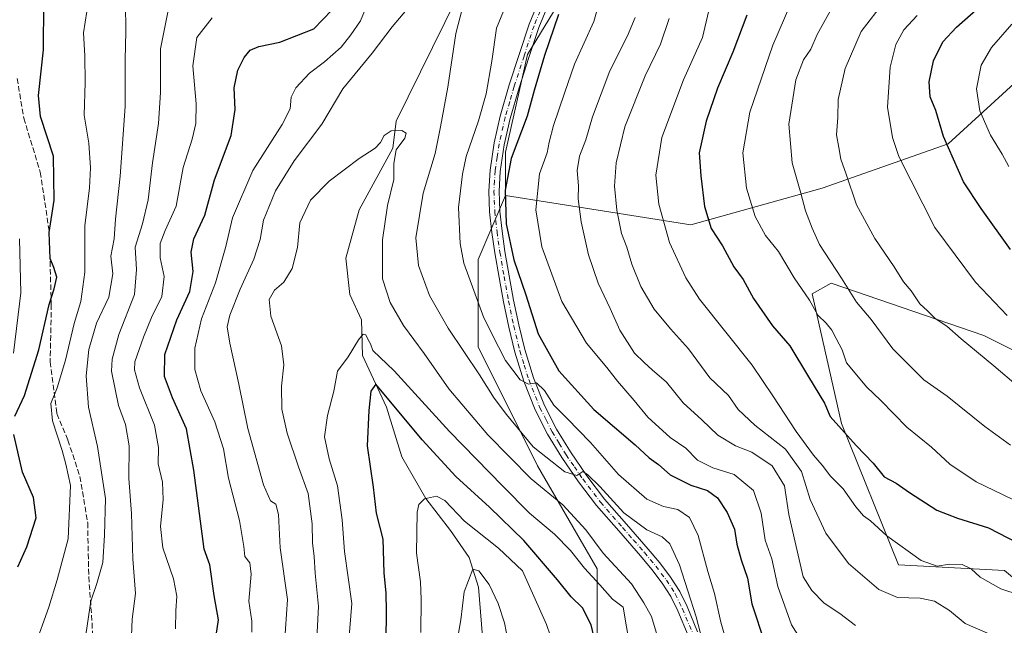
# Model space of a CAD drawing. Units: metres. Extents: x 613810 to 617247, y 4757131 to 4759508.
# Drawn here: x 615466 to 615761, y 4758392 to 4758573 of the extents above; entities that cross this region are included whole.
import ezdxf

# ---------------------------------------------------------------- set-up
doc = ezdxf.new("R2010")
doc.units = ezdxf.units.M
doc.header["$MEASUREMENT"] = 0
doc.linetypes.add('DGN Style 3', pattern=[2.307223, 1.648017, -0.659207])
doc.linetypes.add('DGN Style 4', pattern=[2.638475, 1.318413, -0.659207, 0.001648, -0.659207])
for name, color, linetype, lineweight in [('Arbolado forestal CxS', 92, 'Continuous', 0), ('Corriente natural lineal', 142, 'Continuous', 13), ('Curva de nivel maestra', 30, 'Continuous', 30), ('Curva de nivel normal', 30, 'Continuous', 0), ('Matorral CxS', 135, 'Continuous', 0), ('Pista no pavimentada Cxs', 111, 'Continuous', 0), ('Pista no pavimentada eje', 91, 'DGN Style 4', 0), ('Senda', 7, 'DGN Style 3', 0)]:
    doc.layers.add(name, color=color, linetype=linetype, lineweight=lineweight)

# ---------------------------------------------------------------- blocks, each defined once
blk = doc.blocks.new('*U15')
at = {"layer": 'Arbolado forestal CxS', "color": 92, "linetype": 'Continuous', "lineweight": 0}
blk.add_polyline3d([(615764.2769, 4758554.2675, 783.7117), (615744.5164, 4758536.1583, 775.3013), (615706.6981, 4758522.8293, 762.1093), (615667.2783, 4758511.8803, 747.6266), (615611.6905, 4758520.6343, 725.1342), (615611.6909, 4758533.6607, 723.4725), (615618.2048, 4758562.9685, 722.7438), (615642.7975, 4758603.2749, 726.9002), (615653.2993, 4758656.3133, 730.9481), (615660.0121, 4758691.7663, 732.8624), (615660.1348, 4758692.4149, 733.0173), (615654.4368, 4758704.6275, 736.1961)], dxfattribs=at)

msp = doc.modelspace()

# ---------------------------------------------------------------- linework, layer by layer
at = {"layer": 'Arbolado forestal CxS', "color": 92, "linetype": 'Continuous', "lineweight": 0}
for points in [[(615611.6905, 4758520.6343, 725.1342), (615667.2783, 4758511.8803, 747.6266), (615706.6981, 4758522.8293, 762.1093), (615744.5164, 4758536.1583, 775.3013), (615764.2769, 4758554.2675, 783.7117), (615793.8723, 4758584.1859, 790.7148), (615803.7274, 4758599.5169, 797.3152), (615798.5193, 4758639.8667, 800.0853), (615788.6647, 4758669.4331, 796.0485), (615805.0897, 4758686.9533, 804.1069), (615825.8959, 4758692.4277, 813.9646), (615845.444, 4758696.1957, 821.554), (615847.3185, 4758696.5569, 822.2792), (615859.8553, 4758698.9741, 827.2818), (615895.999, 4758697.8795, 840.0638), (615940.9064, 4758680.3613, 857.53), (616005.5267, 4758616.8611, 832.5133)], [(615459.0227, 4758619.3231, 756.4434), (615498.2117, 4758628.4667, 747.748), (615530.8695, 4758644.1421, 741.8322), (615563.5271, 4758662.4299, 738.4171), (615618.3921, 4758679.4113, 734.9387), (615640.5991, 4758685.9423, 732.8726), (615660.0121, 4758691.7663, 732.8624), (615653.2993, 4758656.3133, 730.9481), (615642.7975, 4758603.2749, 726.9002), (615618.2048, 4758562.9685, 722.7438), (615611.6909, 4758533.6607, 723.4725), (615611.6905, 4758520.6343, 725.1342), (615603.4197, 4758501.4881, 721.9872), (615603.4191, 4758475.3035, 717.2033), (615621.2717, 4758439.5973, 713.1547), (615639.1241, 4758408.6513, 707.2711), (615639.1235, 4758380.0865, 699.1629)], [(615660.0121, 4758691.7663, 732.8624), (615653.2993, 4758656.3133, 730.9481), (615642.7975, 4758603.2749, 726.9002), (615618.2048, 4758562.9685, 722.7438), (615611.6909, 4758533.6607, 723.4725), (615611.6905, 4758520.6343, 725.1342)], [(615639.1235, 4758380.0865, 699.1629), (615639.1241, 4758408.6513, 707.2711), (615621.2717, 4758439.5973, 713.1547), (615603.4191, 4758475.3035, 717.2033), (615603.4197, 4758501.4881, 721.9872), (615611.6905, 4758520.6343, 725.1342), (615667.2783, 4758511.8803, 747.6266), (615706.6981, 4758522.8293, 762.1093), (615744.5164, 4758536.1583, 775.3013), (615764.2769, 4758554.2675, 783.7117)], [(615611.6905, 4758520.6343, 725.1342), (615603.4197, 4758501.4881, 721.9872), (615603.4191, 4758475.3035, 717.2033), (615621.2717, 4758439.5973, 713.1547), (615639.1241, 4758408.6513, 707.2711), (615639.1235, 4758380.0865, 699.1629), (615633.0213, 4758366.9577, 694.1915)], [(615780.1159, 4758466.2269, 769.3941), (615755.2101, 4758478.6751, 766.9186), (615709.3483, 4758494.3459, 758.2276), (615703.6815, 4758491.1285, 755.5619), (615712.5191, 4758452.2387, 750.2528), (615729.5805, 4758409.8407, 743.6399), (615761.4357, 4758408.1393, 746.8973)], [(615861.7099, 4758428.4321, 763.4522), (615848.6065, 4758443.4063, 770.6139), (615848.6343, 4758452.2373, 774.1566), (615836.7171, 4758456.7773, 775.2276), (615833.7853, 4758457.8943, 775.3091), (615823.1791, 4758455.4193, 772.8703), (615813.6333, 4758452.9449, 771.3369), (615794.6437, 4758451.7049, 767.8556), (615780.1159, 4758466.2269, 769.3941), (615755.2101, 4758478.6751, 766.9186), (615709.3483, 4758494.3459, 758.2276), (615703.6815, 4758491.1285, 755.5619), (615712.5191, 4758452.2387, 750.2528), (615729.5805, 4758409.8407, 743.6399), (615761.4357, 4758408.1393, 746.8973), (615773.8875, 4758397.7663, 745.5841), (615780.6633, 4758391.5481, 744.1499)]]:
    msp.add_polyline3d(points, dxfattribs=at)
at = {"layer": 'Corriente natural lineal', "color": 142, "linetype": 'Continuous', "lineweight": 13}
msp.add_polyline3d([(615651.535, 4758679.6541, 731.3693), (615639.4789, 4758665.3431, 728.4609), (615622.0772, 4758631.8917, 723.6916), (615617.0957, 4758615.5967, 721.0222), (615605.4085, 4758594.9822, 716.9524), (615597.0741, 4758579.901, 714.6501), (615578.8178, 4758542.9915, 710.8432), (615577.8309, 4758534.8348, 709.9177), (615567.7053, 4758516.4008, 708.6977), (615563.7339, 4758501.8664, 707.6974), (615564.9271, 4758491.0008, 706.9783), (615568.4208, 4758483.3432, 706.575), (615568.7203, 4758472.6741, 705.0894), (615575.9332, 4758457.2139, 700.6008), (615580.5092, 4758442.2765, 698.3108), (615587.7238, 4758429.7212, 695.2264), (615595.1205, 4758420.1842, 693.6662), (615600.7457, 4758412.0765, 691.6735), (615603.5859, 4758403.1775, 690.055), (615605.6631, 4758377.2772, 686.8628)], dxfattribs=at)
at = {"layer": 'Curva de nivel maestra', "color": 30, "linetype": 'Continuous', "lineweight": 30, "flags": 128}
for points, elevation in [([(615763.15, 4758504.5001), (615754.36, 4758516.7901), (615749.12, 4758524.7901), (615743.06, 4758538.4001), (615740.78, 4758546.2001), (615739.12, 4758550.2701), (615738.76, 4758554.7701), (615740.11, 4758561.0101), (615742.92, 4758566.7101), (615746.98, 4758571.1501), (615756.16, 4758579.3401), (615765.49, 4758590.6801)], 775), ([(615464.39, 4758454.4901), (615467.33, 4758460.6601), (615471.64, 4758474.4101), (615474.66, 4758487.9701), (615476.22, 4758492.6601), (615476.96, 4758496.1801), (615476.08, 4758499.0301), (615475.04, 4758501.7201), (615474.74, 4758509.5201), (615476.15, 4758519.2401), (615475.98, 4758532.4101), (615472.11, 4758544.3601), (615471.48, 4758550.7001), (615473.04, 4758564.3101), (615473.1, 4758578.3401)], 750), ([(615524.19, 4758384.6801), (615525.49, 4758393.3401), (615524.23, 4758400.6701), (615522.91, 4758409.8901), (615521.2, 4758414.5401), (615518.1, 4758438.2701), (615515.88, 4758450.6301), (615511.66, 4758459.9401), (615509.35, 4758466.3301), (615509.36, 4758472.9601), (615513, 4758483.4001), (615516.86, 4758491.8301), (615517.92, 4758497.8301), (615517.32, 4758503.6201), (615518.13, 4758507.6501), (615521.4, 4758514.7501), (615524.34, 4758525.3401), (615529.29, 4758538.6701), (615530.53, 4758546.4801), (615530.23, 4758552.9501), (615531.3, 4758558.2601), (615533.18, 4758562.0401), (615535.04, 4758564.2101), (615537.63, 4758565.3301), (615543.92, 4758566.6901), (615554.09, 4758570.6301), (615559.57, 4758576.2201)], 725), ([(615627.54, 4758574.9301), (615623.31, 4758562.6101), (615620.2, 4758552.1801), (615618.12, 4758544.4701), (615613.37, 4758531.7201), (615611.52, 4758522.2101), (615611.82, 4758512.2001), (615614.13, 4758501.4001), (615617.71, 4758490.8201), (615621.45, 4758479.2101), (615627.62, 4758468.0601), (615638.13, 4758456.4701), (615650.56, 4758445.9001), (615654.75, 4758442.0101), (615657.56, 4758439.9301), (615661.08, 4758436.8201), (615667.31, 4758433.7401), (615672.26, 4758432.1401), (615675.29, 4758429.9401), (615678.21, 4758425.6001), (615680.34, 4758420.5501), (615681.06, 4758416.1201), (615682.32, 4758411.4101), (615684.22, 4758405.9001), (615685.59, 4758398.1501), (615689.51, 4758386.3801)], 725), ([(615684.06, 4758574.7901), (615679.83, 4758563.6701), (615675.22, 4758552.8101), (615671.87, 4758542.9101), (615669.75, 4758533.4201), (615670.23, 4758526.5701), (615671.34, 4758517.3501), (615673.4, 4758510.7401), (615676.81, 4758505.6001), (615680.14, 4758499.3001), (615683, 4758495.4601), (615686.12, 4758489.7901), (615691.8, 4758481.5501), (615696.96, 4758475.5701), (615702.56, 4758466.2301), (615707.38, 4758458.3901), (615709.05, 4758454.3901), (615716.93, 4758445.7101), (615721.97, 4758440.4001), (615725.29, 4758436.2801), (615728.92, 4758434.4001), (615732.89, 4758431.5601), (615741.05, 4758426.3001), (615747.27, 4758423.9001), (615756.6, 4758420.9401), (615774, 4758412.0201)], 750), ([(615639.08, 4758384.6801), (615637.32, 4758391.8901), (615634.74, 4758397.0001), (615631.33, 4758400.2401), (615627.28, 4758405.4001), (615617.14, 4758417.1801), (615606.88, 4758427.2001), (615596.73, 4758436.4001), (615586.6, 4758447.4101), (615572.72, 4758464.0601), (615571.18, 4758461.9501), (615570.63, 4758456.1701), (615570.13, 4758445.5901), (615571.92, 4758433.2001), (615572.82, 4758425.4101), (615574.85, 4758417.5401), (615575.13, 4758407.5201), (615575.76, 4758401.3701), (615575.82, 4758395.8501), (615575.72, 4758387.0101)], 700), ([(615465.28, 4758409.2701), (615467.96, 4758415.2501), (615470.75, 4758423.9601), (615469.96, 4758430.0201), (615466.74, 4758437.6401), (615464.05, 4758448.9501)], 750)]:
    msp.add_lwpolyline(points, dxfattribs=dict(at, elevation=elevation))
at = {"layer": 'Curva de nivel normal', "color": 30, "linetype": 'Continuous', "lineweight": 0, "flags": 128}
for points, elevation in [([(615678.7, 4758384.24), (615676.22, 4758392.65), (615674.35, 4758401.3), (615672.4, 4758407.83), (615669.42, 4758418.63), (615666.9, 4758424.1), (615663.4, 4758426.52), (615659.09, 4758427.35), (615654.05, 4758429.6), (615645.53, 4758436.99), (615637.11, 4758446.53), (615630.09, 4758453.86), (615626.11, 4758457.79), (615623.34, 4758462.14), (615620.95, 4758464.44), (615618.58, 4758464.04), (615616, 4758465.34), (615611.68, 4758471.15), (615609.55, 4758475.3), (615605.13, 4758484.01), (615599.09, 4758500.34), (615598.02, 4758506.29), (615597.55, 4758517.01), (615598.69, 4758527.01), (615599.82, 4758532.34), (615603.55, 4758543.01), (615605.8, 4758551.16), (615607.57, 4758560.97), (615608.97, 4758570.83), (615613.69, 4758582.34)], 720), ([(615640.33, 4758580.71), (615638.15, 4758572.83), (615632.36, 4758560.04), (615629.37, 4758551.34), (615626.08, 4758541.67), (615624.7, 4758536.62), (615624.14, 4758533.48), (615621.86, 4758527.18), (615620.74, 4758516.32), (615622.56, 4758505.23), (615628.5, 4758488.84), (615636, 4758476.34), (615642.1, 4758469.11), (615645.21, 4758464.93), (615650.28, 4758459.15), (615654.4, 4758454.12), (615661.08, 4758448.08), (615665.74, 4758444.84), (615669.24, 4758441.29), (615673.89, 4758438.99), (615680.24, 4758436.94), (615686.03, 4758432.14), (615688.39, 4758425.37), (615689.62, 4758417.26), (615691.57, 4758411.67), (615693.42, 4758403.39), (615697.44, 4758391.88), (615701.77, 4758385.06)], 730), ([(615470.32, 4758385.22), (615474.61, 4758397.14), (615477.12, 4758405.34), (615480.37, 4758417.67), (615481.06, 4758433.67), (615479.7, 4758440.05), (615478.56, 4758444.18), (615475.71, 4758453.05), (615475.23, 4758458.24), (615477.06, 4758462.98), (615479.56, 4758471.23), (615482.17, 4758482.23), (615484.17, 4758488.9), (615485.41, 4758497.64), (615485.36, 4758511.53), (615486.76, 4758522.97), (615487.14, 4758529), (615486.63, 4758536.33), (615485.24, 4758544.8), (615485.54, 4758554.6), (615485.4, 4758562.52), (615484.96, 4758569.44), (615486.46, 4758579.01)], 745), ([(615497.65, 4758578.57), (615497.75, 4758569.76), (615497.48, 4758561.48), (615497.47, 4758547.31), (615496.01, 4758526.49), (615494.59, 4758513.6), (615494.18, 4758507.7), (615493.25, 4758502.46), (615493.8, 4758497.15), (615492.62, 4758490.21), (615488.9, 4758482.34), (615486.64, 4758474.43), (615485.78, 4758466.54), (615486.52, 4758457.2), (615489.21, 4758445.34), (615491.57, 4758429.73), (615491.31, 4758418.74), (615490.8, 4758410.57), (615489.03, 4758404.25), (615487.21, 4758398.97), (615485.42, 4758386.89)], 740), ([(615570.83, 4758579.68), (615568.12, 4758573.09), (615565.2, 4758568.87), (615562.33, 4758565.18), (615557.33, 4758560.76), (615552.84, 4758557.34), (615548.74, 4758552.96), (615547.33, 4758550.13), (615547.02, 4758546.7), (615544.6, 4758541.95), (615535.85, 4758528.12), (615529.68, 4758513.95), (615527.69, 4758505.34), (615524.59, 4758494.49), (615520.45, 4758483.62), (615518.43, 4758474.83), (615518.39, 4758468.44), (615520.24, 4758462.05), (615524.44, 4758452.78), (615527, 4758444.67), (615528.54, 4758435.88), (615531.86, 4758423.2), (615533.08, 4758415.42), (615533.37, 4758412.38), (615534.91, 4758410.46), (615535.36, 4758407.04), (615534.61, 4758399.01), (615535.5, 4758393.01), (615535.48, 4758389.67)], 720), ([(615584.23, 4758579.01), (615577.62, 4758571.22), (615571.59, 4758563.39), (615562.83, 4758552.67), (615556.51, 4758542.01), (615548.18, 4758531.01), (615542.61, 4758522.01), (615539.01, 4758513.21), (615537.97, 4758507.47), (615536.09, 4758501.54), (615531.98, 4758492.58), (615528.88, 4758484.77), (615528.09, 4758481.22), (615528.87, 4758476.34), (615531.65, 4758464.11), (615534.28, 4758450.81), (615538.99, 4758433.85), (615541.14, 4758429.08), (615542.74, 4758428.08), (615543.49, 4758425), (615544.05, 4758415.01), (615546.2, 4758399.44), (615545.28, 4758386.28)], 715), ([(615673.01, 4758577.41), (615670.75, 4758568.08), (615665.1, 4758555.31), (615658.57, 4758538.08), (615656.8, 4758526.74), (615657.67, 4758518.09), (615660.85, 4758506.52), (615665.79, 4758495.98), (615669.9, 4758489.58), (615685.71, 4758469.72), (615691.87, 4758460.54), (615698.88, 4758449.88), (615704.06, 4758442.74), (615706.72, 4758439.76), (615709.19, 4758436.45), (615713, 4758432.64), (615716.77, 4758427.26), (615719.07, 4758424.61), (615721.22, 4758423.04), (615726.06, 4758418.6), (615736.39, 4758411.2), (615741.2, 4758409.43), (615744.94, 4758410.05), (615748.74, 4758409.94), (615751.37, 4758408.67), (615754.13, 4758406.14), (615760.31, 4758402.65), (615766.09, 4758400.77)], 745), ([(615769.27, 4758426.86), (615752.9, 4758434.81), (615745.03, 4758440.08), (615739.45, 4758445.17), (615732.1, 4758451.15), (615724.32, 4758459.13), (615719.96, 4758463.22), (615717.12, 4758466.74), (615713.98, 4758470.42), (615712.72, 4758474.33), (615710.85, 4758477.74), (615709.57, 4758480.27), (615707.84, 4758482.34), (615705.38, 4758484.76), (615702.92, 4758489.23), (615698.28, 4758495.95), (615693.6, 4758503.84), (615689.72, 4758508.67), (615686.58, 4758514.37), (615684.01, 4758522.84), (615682.88, 4758533.42), (615684.94, 4758545.68), (615691.85, 4758565.73), (615697.27, 4758578.3)], 755), ([(615772.85, 4758457.19), (615758.19, 4758469.53), (615748.35, 4758477.69), (615744.14, 4758481.48), (615740.62, 4758483.75), (615738.27, 4758486.08), (615736.03, 4758488.15), (615733.4, 4758492.08), (615731.09, 4758494.76), (615728.26, 4758499.26), (615722.44, 4758507.78), (615717, 4758517.89), (615713.91, 4758527.1), (615712.3, 4758531.52), (615711.67, 4758535.07), (615711, 4758538.81), (615711.34, 4758544.02), (615711.5, 4758549.41), (615713.6, 4758558.75), (615718.42, 4758569.86), (615725.52, 4758579.06)], 765), ([(615510.6, 4758577.14), (615508.08, 4758564.65), (615508.08, 4758551.56), (615507.53, 4758542.25), (615505.68, 4758530.48), (615504.4, 4758519.34), (615502.71, 4758512.13), (615500.48, 4758505.12), (615500.94, 4758498.45), (615500.26, 4758491), (615495.61, 4758478.98), (615493.61, 4758471.58), (615493.42, 4758468), (615495.47, 4758457.67), (615497.64, 4758452.01), (615498.69, 4758445.54), (615498.58, 4758435.81), (615499.37, 4758425.28), (615499.78, 4758411.68), (615500.56, 4758401.23), (615499.6, 4758393.54), (615499.19, 4758383.72)], 735), ([(615670.66, 4758387.33), (615668.83, 4758394.25), (615663.82, 4758409.85), (615661.01, 4758416.16), (615658.62, 4758418.26), (615654.01, 4758420.34), (615647.18, 4758425.52), (615640, 4758433.34), (615636.26, 4758436.93), (615634.89, 4758437.88), (615633.03, 4758436.65), (615629.43, 4758437.76), (615619.9, 4758445.24), (615611.98, 4758454.98), (615608.24, 4758459.91), (615603.85, 4758466.86), (615594.48, 4758480.86), (615588.86, 4758490.7), (615585.49, 4758499.67), (615584.72, 4758507.94), (615586.94, 4758521.39), (615590.5, 4758533.27), (615592.12, 4758541.22), (615594.32, 4758553.12), (615596.77, 4758569.24), (615598.77, 4758576.93)], 715), ([(615763.18, 4758445.79), (615755.51, 4758451.34), (615744.18, 4758460.51), (615737.18, 4758465.38), (615727.91, 4758474.66), (615721.35, 4758483.42), (615716.98, 4758488.65), (615712.48, 4758495.82), (615705.86, 4758506), (615703.72, 4758510.9), (615701.66, 4758516.01), (615700.3, 4758521.34), (615697.71, 4758530.49), (615696.65, 4758542.1), (615698.81, 4758555.37), (615701.08, 4758561.36), (615703.26, 4758564.55), (615705.19, 4758568.96), (615709.16, 4758576.14)], 760), ([(615735.14, 4758574.67), (615731.18, 4758570.34), (615728.75, 4758566), (615727.04, 4758559.11), (615726.33, 4758547.18), (615727.76, 4758538.01), (615729.67, 4758532.36), (615740.53, 4758511.04), (615752.68, 4758494.68), (615762.22, 4758484.65)], 770), ([(615512.6, 4758390.68), (615512.72, 4758396.04), (615513, 4758400.46), (615512.03, 4758405.7), (615508.81, 4758415.01), (615508.08, 4758421.36), (615508.88, 4758429.42), (615508.69, 4758434.7), (615507.45, 4758440.12), (615507.47, 4758445.1), (615506.28, 4758451.77), (615501.8, 4758462.99), (615500.31, 4758468.4), (615500.41, 4758470.73), (615503.01, 4758478.17), (615505.43, 4758484.03), (615508.54, 4758490.35), (615509.18, 4758496.37), (615508.02, 4758502.01), (615508.03, 4758506.22), (615509.53, 4758510.17), (615512.78, 4758517.47), (615514.92, 4758529.02), (615517.63, 4758537.56), (615518.74, 4758542.22), (615518.83, 4758548.17), (615517.8, 4758559.57), (615519, 4758568.06), (615523.6, 4758573.97)], 730), ([(615716.67, 4758391.7), (615711.99, 4758395.28), (615707.25, 4758398.36), (615703.54, 4758402.15), (615700.94, 4758406.28), (615698.6, 4758416.7), (615696.7, 4758424.93), (615695.4, 4758433.56), (615691.71, 4758439.56), (615685.56, 4758443.66), (615680.67, 4758445.61), (615675.33, 4758448.8), (615670.61, 4758453.4), (615664.96, 4758458.48), (615660, 4758464.68), (615655.66, 4758468.34), (615653.21, 4758470.55), (615650.34, 4758473.35), (615645.94, 4758480.22), (615643.01, 4758486.73), (615639.5, 4758494.34), (615636.59, 4758502.85), (615634.34, 4758512.72), (615633.43, 4758519.65), (615633.53, 4758523.52), (615633.15, 4758528.14), (615633.83, 4758532.5), (615635.72, 4758537.33), (615637.73, 4758544.3), (615642.98, 4758558.06), (615648.3, 4758568.6), (615650.6, 4758574.1)], 735), ([(615756.31, 4758389.42), (615749.58, 4758392.32), (615744.85, 4758396.19), (615740.37, 4758398.99), (615736.09, 4758399.89), (615729.33, 4758400.09), (615723.69, 4758402.48), (615714.55, 4758410.25), (615707.78, 4758419.34), (615703.1, 4758429.47), (615700.46, 4758437.9), (615695.66, 4758444.59), (615686.48, 4758451.77), (615681.48, 4758456.42), (615678.55, 4758460.64), (615672.94, 4758466), (615666.6, 4758474.7), (615661.15, 4758480.63), (615656.28, 4758486.52), (615652.24, 4758493.35), (615649.55, 4758500.05), (615648.1, 4758505.16), (615646.48, 4758509.21), (615645.05, 4758516.21), (615644.4, 4758523.43), (615644.83, 4758530.5), (615647.43, 4758541.26), (615653.54, 4758556.59), (615658.15, 4758566.01), (615660.72, 4758573.72)], 740), ([(615763.58, 4758572.1), (615757.46, 4758565.05), (615754.38, 4758559.77), (615753.03, 4758552.67), (615753.97, 4758546.01), (615757.17, 4758538.71), (615760.71, 4758533.04), (615762.69, 4758529.36)], 780), ([(615554.68, 4758381.93), (615555.55, 4758397.4), (615554.53, 4758407.34), (615554.18, 4758412.34), (615553.72, 4758416.48), (615553.62, 4758422.2), (615552.42, 4758431.3), (615549.55, 4758439.3), (615546.16, 4758449.34), (615544.56, 4758456.54), (615544.41, 4758463.47), (615545.12, 4758469.87), (615544.4, 4758475.57), (615541.17, 4758484.48), (615540.69, 4758489.51), (615542.32, 4758492.24), (615545.08, 4758494.67), (615547.62, 4758498.76), (615549.18, 4758505.06), (615549.91, 4758512.48), (615553.13, 4758519.3), (615558.69, 4758524.98), (615567.76, 4758531.74), (615572.54, 4758534.84), (615574.15, 4758536.52), (615575.2, 4758538.63), (615577.33, 4758540.02), (615580.51, 4758540.16), (615581.88, 4758539.37), (615581.47, 4758537.85), (615578.81, 4758534.34), (615578.09, 4758530.28), (615578.09, 4758525.43), (615576.21, 4758517.61), (615574.76, 4758507.34), (615574.72, 4758495.65), (615577.04, 4758488.53), (615581.04, 4758481.71), (615587.24, 4758473.25), (615594.66, 4758462.67), (615606.31, 4758448.89), (615619.3, 4758435.7), (615628.84, 4758427.85), (615635.77, 4758420.34), (615640.98, 4758413.39), (615649.44, 4758404.2), (615653.14, 4758398.47), (615655.41, 4758394.34), (615659.55, 4758380.67)], 710), ([(615465.83, 4758507.67), (615466.16, 4758491.48), (615463.98, 4758473.34)], 755), ([(615649.99, 4758379.46), (615647, 4758397.2), (615643.74, 4758399.58), (615639.97, 4758403.87), (615635.37, 4758408.88), (615631.15, 4758414.15), (615626.35, 4758419.03), (615618.85, 4758425.4), (615610.87, 4758433.51), (615594.82, 4758449.86), (615578.28, 4758468.07), (615571.85, 4758474.13), (615571.09, 4758476.19), (615570.3, 4758477.58), (615569.69, 4758478.84), (615568.94, 4758479.02), (615567.53, 4758477.39), (615564.38, 4758472.31), (615561.2, 4758467.92), (615560.12, 4758462.01), (615558.19, 4758454.67), (615557.35, 4758448.26), (615558.74, 4758441.67), (615561.25, 4758433.59), (615562.62, 4758423.34), (615563.31, 4758413.91), (615565.54, 4758398.27), (615564.6, 4758387.16)], 705), ([(615626.14, 4758385.56), (615623.91, 4758392.02), (615616.71, 4758408.05), (615609.54, 4758414.9), (615599.31, 4758422.96), (615593.39, 4758429.12), (615590.9, 4758430.43), (615587.36, 4758429.64), (615585.64, 4758427.95), (615585.13, 4758425.71), (615584.93, 4758413.36), (615586.1, 4758404.8), (615586.37, 4758399.44), (615586.24, 4758389.53)], 695), ([(615612.34, 4758387.25), (615611.36, 4758392.48), (615609.44, 4758398.32), (615606.76, 4758404.02), (615603.66, 4758408.11), (615601.87, 4758408.59), (615599.19, 4758401.78), (615598.22, 4758393.34), (615597.19, 4758387.67)], 690)]:
    msp.add_lwpolyline(points, dxfattribs=dict(at, elevation=elevation))
at = {"layer": 'Matorral CxS', "color": 135, "linetype": 'Continuous', "lineweight": 0}
for points in [[(615780.6633, 4758391.5481, 744.1499), (615773.8875, 4758397.7663, 745.5841), (615761.4357, 4758408.1393, 746.8973), (615729.5805, 4758409.8407, 743.6399), (615712.5191, 4758452.2387, 750.2528), (615703.6815, 4758491.1285, 755.5619), (615709.3483, 4758494.3459, 758.2276), (615755.2101, 4758478.6751, 766.9186), (615780.1159, 4758466.2269, 769.3941), (615794.6437, 4758451.7049, 767.8556), (615813.6333, 4758452.9449, 771.3369), (615823.1791, 4758455.4193, 772.8703), (615833.7853, 4758457.8943, 775.3091), (615836.7171, 4758456.7773, 775.2276), (615848.6343, 4758452.2373, 774.1566), (615848.6065, 4758443.4063, 770.6139), (615861.7099, 4758428.4321, 763.4522), (615864.0089, 4758389.3755, 750.146)], [(615861.7099, 4758428.4321, 763.4522), (615848.6065, 4758443.4063, 770.6139), (615848.6343, 4758452.2373, 774.1566), (615836.7171, 4758456.7773, 775.2276), (615833.7853, 4758457.8943, 775.3091), (615823.1791, 4758455.4193, 772.8703), (615813.6333, 4758452.9449, 771.3369), (615794.6437, 4758451.7049, 767.8556), (615780.1159, 4758466.2269, 769.3941), (615755.2101, 4758478.6751, 766.9186), (615709.3483, 4758494.3459, 758.2276), (615703.6815, 4758491.1285, 755.5619), (615712.5191, 4758452.2387, 750.2528), (615729.5805, 4758409.8407, 743.6399), (615761.4357, 4758408.1393, 746.8973), (615773.8875, 4758397.7663, 745.5841), (615780.6633, 4758391.5481, 744.1499)]]:
    msp.add_polyline3d(points, dxfattribs=at)
at = {"layer": 'Pista no pavimentada Cxs', "color": 111, "linetype": 'Continuous', "lineweight": 0}
for points in [[(615666.4401, 4758388.6801, 719.8494), (615663.3401, 4758396.0801, 717.3807), (615661.2501, 4758400.4001, 716.1367), (615658.7001, 4758404.4101, 716.3976), (615655.5301, 4758408.5101, 716.3999), (615652.1601, 4758412.5701, 714.3201), (615645.6101, 4758420.0401, 717.1668), (615638.9901, 4758427.6601, 719.8533), (615633.5701, 4758434.7501, 717.1094), (615628.5601, 4758442.0701, 719.3587), (615624.2801, 4758449.0401, 721.1605), (615620.5901, 4758456.3701, 723.8564), (615617.1601, 4758464.9201, 722.6465), (615614.4801, 4758473.6501, 725.9568), (615612.6401, 4758481.1601, 724.0189), (615611.0401, 4758488.7201, 726.7461), (615609.7001, 4758496.0501, 728.8748), (615608.4601, 4758503.4301, 730.5874), (615607.5801, 4758509.5601, 727.2029), (615606.8901, 4758515.7701, 727.6699), (615606.6401, 4758521.9801, 726.1378), (615607.0201, 4758528.2201, 727.5917), (615608.2101, 4758536.4201, 725.7081), (615610.0501, 4758544.4901, 728.0235), (615612.7901, 4758553.8101, 726.0636), (615615.7401, 4758562.9701, 724.9308), (615618.7701, 4758572.0901, 725.6872), (615622.4801, 4758581.1301, 727.4833)], [(615666.4401, 4758388.6801, 719.8494), (615663.3401, 4758396.0801, 717.3807), (615661.2501, 4758400.4001, 716.1367), (615658.7001, 4758404.4101, 716.3976), (615655.5301, 4758408.5101, 716.3999), (615652.1601, 4758412.5701, 714.3201), (615645.6101, 4758420.0401, 717.1668), (615638.9901, 4758427.6601, 719.8533), (615633.5701, 4758434.7501, 717.1094), (615628.5601, 4758442.0701, 719.3587), (615624.2801, 4758449.0401, 721.1605), (615620.5901, 4758456.3701, 723.8564), (615617.1601, 4758464.9201, 722.6465), (615614.4801, 4758473.6501, 725.9568), (615612.6401, 4758481.1601, 724.0189), (615611.0401, 4758488.7201, 726.7461), (615609.7001, 4758496.0501, 728.8748), (615608.4601, 4758503.4301, 730.5874), (615607.5801, 4758509.5601, 727.2029), (615606.8901, 4758515.7701, 727.6699), (615606.6401, 4758521.9801, 726.1378), (615607.0201, 4758528.2201, 727.5917), (615608.2101, 4758536.4201, 725.7081), (615610.0501, 4758544.4901, 728.0235), (615612.7901, 4758553.8101, 726.0636), (615615.7401, 4758562.9701, 724.9308), (615618.7701, 4758572.0901, 725.6872), (615622.4801, 4758581.1301, 727.4833)], [(615625.2501, 4758579.8101, 727.378), (615621.6501, 4758571.0201, 728.2854), (615618.6601, 4758562.0201, 725.8328), (615615.7301, 4758552.9101, 728.0713), (615613.0201, 4758543.7101, 727.0114), (615611.2301, 4758535.8601, 726.7028), (615610.0801, 4758527.9001, 728.8534), (615609.7101, 4758521.9501, 727.7908), (615609.9501, 4758516.0001, 729.4235), (615610.6201, 4758509.9401, 730.2588), (615611.4901, 4758503.9001, 730.2877), (615612.7201, 4758496.5801, 727.3291), (615614.0501, 4758489.3101, 726.8417), (615615.6301, 4758481.8401, 728.8259), (615617.4401, 4758474.4601, 728.7265), (615620.0601, 4758465.9401, 724.9926), (615623.3901, 4758457.6301, 724.802), (615626.9701, 4758450.5301, 722.4321), (615631.1301, 4758443.7401, 720.853), (615636.0601, 4758436.5501, 720.7228), (615641.3701, 4758429.6001, 723.4674), (615647.9201, 4758422.0601, 719.2966), (615654.4901, 4758414.5601, 717.9211), (615657.9201, 4758410.4301, 720.0518), (615661.2101, 4758406.1801, 721.0841), (615663.9301, 4758401.9001, 718.4772), (615666.1401, 4758397.3401, 721.3759), (615669.2901, 4758389.8201, 723.306)], [(615625.2501, 4758579.8101, 727.378), (615621.6501, 4758571.0201, 728.2854), (615618.6601, 4758562.0201, 725.8328), (615615.7301, 4758552.9101, 728.0713), (615613.0201, 4758543.7101, 727.0114), (615611.2301, 4758535.8601, 726.7028), (615610.0801, 4758527.9001, 728.8534), (615609.7101, 4758521.9501, 727.7908), (615609.9501, 4758516.0001, 729.4235), (615610.6201, 4758509.9401, 730.2588), (615611.4901, 4758503.9001, 730.2877), (615612.7201, 4758496.5801, 727.3291), (615614.0501, 4758489.3101, 726.8417), (615615.6301, 4758481.8401, 728.8259), (615617.4401, 4758474.4601, 728.7265), (615620.0601, 4758465.9401, 724.9926), (615623.3901, 4758457.6301, 724.802), (615626.9701, 4758450.5301, 722.4321), (615631.1301, 4758443.7401, 720.853), (615636.0601, 4758436.5501, 720.7228), (615641.3701, 4758429.6001, 723.4674), (615647.9201, 4758422.0601, 719.2966), (615654.4901, 4758414.5601, 717.9211), (615657.9201, 4758410.4301, 720.0518), (615661.2101, 4758406.1801, 721.0841), (615663.9301, 4758401.9001, 718.4772), (615666.1401, 4758397.3401, 721.3759), (615669.2901, 4758389.8201, 723.306)]]:
    msp.add_polyline3d(points, dxfattribs=at)
at = {"layer": 'Pista no pavimentada eje', "color": 91, "linetype": 'DGN Style 4', "lineweight": 0}
msp.add_polyline3d([(615622.0101, 4758575.9501, 727.597), (615620.2101, 4758571.5551, 726.9), (615617.2001, 4758562.4951, 724.1624), (615614.2601, 4758553.3601, 727.0201), (615612.9051, 4758548.7601, 726.1088), (615611.5351, 4758544.1001, 726.7993), (615609.7201, 4758536.1401, 726.1393), (615609.1451, 4758532.1601, 726.9527), (615608.5501, 4758528.0601, 727.825), (615608.3651, 4758525.0851, 727.1366), (615608.1751, 4758521.9651, 726.2764), (615608.4201, 4758515.8851, 727.9559), (615609.1001, 4758509.7501, 728.7062), (615609.9751, 4758503.6651, 730.3612), (615611.2101, 4758496.3151, 727.8343), (615612.5451, 4758489.0151, 725.0322), (615614.1351, 4758481.5001, 726.3823), (615615.9601, 4758474.0551, 727.2647), (615617.2701, 4758469.7951, 724.6799), (615618.6101, 4758465.4301, 723.3704), (615621.9901, 4758457.0001, 723.2411), (615623.8351, 4758453.3351, 722.4851), (615625.6251, 4758449.7851, 721.5113), (615627.7651, 4758446.3001, 719.2286), (615629.8451, 4758442.9051, 719.6697), (615632.3101, 4758439.3101, 717.7925), (615634.8151, 4758435.6501, 718.7077), (615640.1801, 4758428.6301, 721.4387), (615646.7651, 4758421.0501, 717.9813), (615650.0401, 4758417.3151, 716.8259), (615653.3251, 4758413.5651, 716.2134), (615656.7251, 4758409.4701, 717.9898), (615659.9551, 4758405.2951, 718.5338), (615662.5901, 4758401.1501, 716.6108), (615664.7401, 4758396.7101, 719.3332), (615667.8651, 4758389.2501, 721.356)], dxfattribs=at)
at = {"layer": 'Senda', "color": 7, "linetype": 'DGN Style 3', "lineweight": 0}
msp.add_polyline3d([(615465.0823, 4758555.7785, 763.5446), (615467.0667, 4758543.8721, 761.4279), (615472.0277, 4758527.6663, 758.935), (615474.6735, 4758510.1377, 761.2445), (615475.3351, 4758487.9787, 760.226), (615475.0043, 4758470.7809, 759.0511), (615476.9887, 4758455.2365, 756.857), (615480.2959, 4758447.2991, 754.7226), (615483.9339, 4758436.3849, 754.8259), (615486.2491, 4758422.4943, 751.254), (615486.5799, 4758406.2885, 744.8215), (615487.5721, 4758392.3979, 748.7484), (615488.2335, 4758377.5151, 747.8026), (615484.2647, 4758366.2703, 745.4771), (615481.9497, 4758356.6791, 750.3764), (615477.6501, 4758350.0645, 752.3737), (615462.4365, 4758345.1035, 754.074)], dxfattribs=at)

# ---------------------------------------------------------------- block references
at = {"layer": 'Arbolado forestal CxS', "color": 92, "linetype": 'Continuous', "lineweight": 0}
msp.add_blockref('*U15', (0, 0), dxfattribs=at)

doc.saveas('drawing.dxf')
